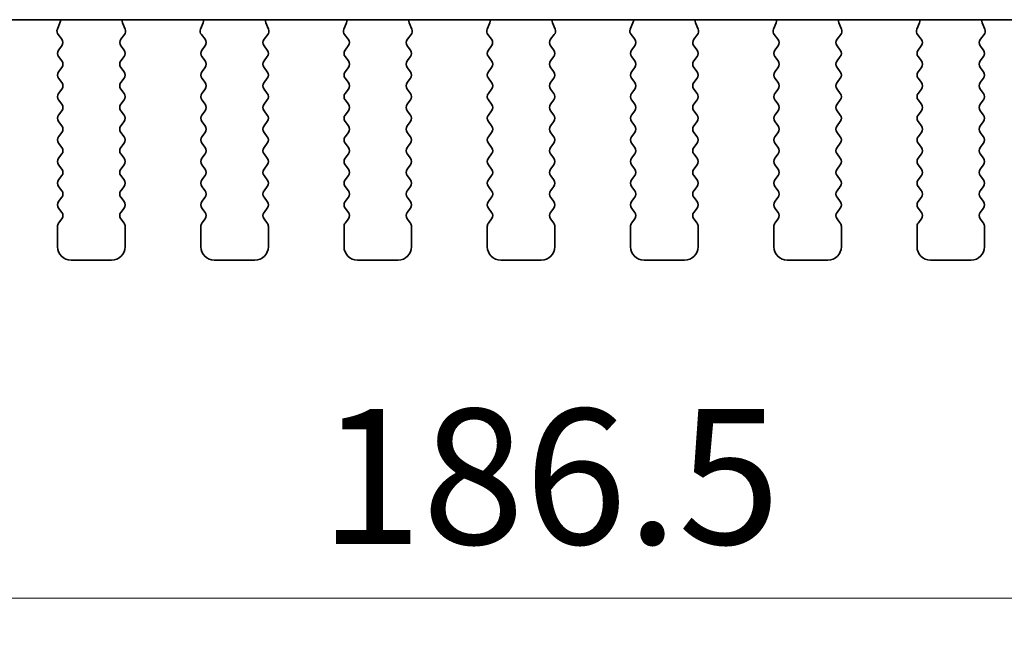
# Model space of a CAD drawing. Units: millimetres. Extents: x 29 to 5162, y 16 to 859.
# Drawn here: x 1286 to 1323, y 715 to 739 of the extents above; entities that cross this region are included whole.
import ezdxf

# ---------------------------------------------------------------- set-up
doc = ezdxf.new("R2010")
doc.units = ezdxf.units.MM
doc.header["$LTSCALE"] = 2
doc.layers.get('Defpoints').update_dxf_attribs({"lineweight": 25})
doc.layers.add('Dimension (ISO)', color=7, linetype='Continuous', lineweight=18)
doc.layers.add('Visible (ISO)', color=7, linetype='Continuous', lineweight=35)
doc.styles.add('Note Text (TK)', font='MS PGothic.ttf')
doc.dimstyles.new('Default - Method 1b (TK)', dxfattribs={"dimscale": 2, "dimtxt": 2.5, "dimasz": 2.5, "dimexe": 1, "dimexo": 1.5, "dimgap": 1, "dimtad": 1, "dimtoh": 1, "dimrnd": 1e-08, "dimdsep": 46, "dimtxsty": 'Note Text (TK)', "dimcen": 0.09, "dimdle": 5, "dimclrd": 100, "dimclre": 100, "dimclrt": 7, "dimadec": 1, "dimazin": 1, "dimtfac": 1, "dimtmove": 0, "dimatfit": 3, "dimfxl": 1, "dimtolj": 1, "dimlwd": -1, "dimlwe": -1, "dimarcsym": 0})

# ---------------------------------------------------------------- blocks, each defined once
blk = doc.blocks.new('*D57')
at = {"layer": 'Defpoints', "color": 0}
for p in [(1211.716, 736.547), (1398.216, 736.547), (1398.216, 717.209)]:
    blk.add_point(p, dxfattribs=at)
at = {"layer": 'Dimension (ISO)', "color": 100}
for p, q in [((1211.716, 733.547), (1211.716, 715.209)), ((1398.216, 733.547), (1398.216, 715.209)), ((1216.716, 717.209), (1393.216, 717.209))]:
    blk.add_line(p, q, dxfattribs=at)
for points in [[(1216.716, 718.042), (1216.716, 716.376), (1211.716, 717.209)], [(1393.216, 718.042), (1393.216, 716.376), (1398.216, 717.209)]]:
    blk.add_solid(points, dxfattribs=at)
at = {"layer": 'Dimension (ISO)', "color": 7, "insert": (1297.522, 721.709), "char_height": 5, "attachment_point": 4, "style": 'Note Text (TK)'}
blk.add_mtext('\\A1;186.5', dxfattribs=at)

msp = doc.modelspace()

# ---------------------------------------------------------------- linework, layer by layer
at = {"layer": 'Visible (ISO)'}
for p, q in [((1229.6973, 738.6057), (1380.2338, 738.6057)), ((1287.9068, 738.4956), (1287.8085, 738.2514)), ((1290.3226, 738.2514), (1290.2243, 738.4956)), ((1293.2068, 738.4956), (1293.1085, 738.2514)), ((1295.6226, 738.2514), (1295.5243, 738.4956)), ((1298.5068, 738.4956), (1298.4085, 738.2514)), ((1300.9226, 738.2514), (1300.8243, 738.4956)), ((1303.8068, 738.4956), (1303.7085, 738.2514)), ((1306.2226, 738.2514), (1306.1243, 738.4956)), ((1309.1068, 738.4956), (1309.0085, 738.2514)), ((1311.5226, 738.2514), (1311.4243, 738.4956)), ((1314.4068, 738.4956), (1314.3085, 738.2514)), ((1316.8226, 738.2514), (1316.7243, 738.4956)), ((1319.7068, 738.4956), (1319.6085, 738.2514)), ((1322.1226, 738.2514), (1322.0243, 738.4956)), ((1287.8362, 738.0539), (1287.9718, 737.8797)), ((1290.1594, 737.8797), (1290.2949, 738.0539)), ((1293.1362, 738.0539), (1293.2718, 737.8797)), ((1295.4594, 737.8797), (1295.5949, 738.0539)), ((1298.4362, 738.0539), (1298.5718, 737.8797)), ((1300.7594, 737.8797), (1300.8949, 738.0539)), ((1303.7362, 738.0539), (1303.8718, 737.8797)), ((1306.0594, 737.8797), (1306.1949, 738.0539)), ((1309.0362, 738.0539), (1309.1718, 737.8797)), ((1311.3594, 737.8797), (1311.4949, 738.0539)), ((1314.3362, 738.0539), (1314.4718, 737.8797)), ((1316.6594, 737.8797), (1316.7949, 738.0539)), ((1319.6362, 738.0539), (1319.7718, 737.8797)), ((1321.9594, 737.8797), (1322.0949, 738.0539)), ((1287.9739, 737.6369), (1287.8556, 737.4791)), ((1290.2756, 737.4791), (1290.1572, 737.6369)), ((1293.2739, 737.6369), (1293.1556, 737.4791)), ((1295.5756, 737.4791), (1295.4572, 737.6369)), ((1298.5739, 737.6369), (1298.4556, 737.4791)), ((1300.8756, 737.4791), (1300.7572, 737.6369)), ((1303.8739, 737.6369), (1303.7556, 737.4791)), ((1306.1756, 737.4791), (1306.0572, 737.6369)), ((1309.1739, 737.6369), (1309.0556, 737.4791)), ((1311.4756, 737.4791), (1311.3572, 737.6369)), ((1314.4739, 737.6369), (1314.3556, 737.4791)), ((1316.7756, 737.4791), (1316.6572, 737.6369)), ((1319.7739, 737.6369), (1319.6556, 737.4791)), ((1322.0756, 737.4791), (1321.9572, 737.6369)), ((1287.8556, 737.2391), (1287.9756, 737.0791)), ((1290.1556, 737.0791), (1290.2756, 737.2391)), ((1293.1556, 737.2391), (1293.2756, 737.0791)), ((1295.4556, 737.0791), (1295.5756, 737.2391)), ((1298.4556, 737.2391), (1298.5756, 737.0791)), ((1300.7556, 737.0791), (1300.8756, 737.2391)), ((1303.7556, 737.2391), (1303.8756, 737.0791)), ((1306.0556, 737.0791), (1306.1756, 737.2391)), ((1309.0556, 737.2391), (1309.1756, 737.0791)), ((1311.3556, 737.0791), (1311.4756, 737.2391)), ((1314.3556, 737.2391), (1314.4756, 737.0791)), ((1316.6556, 737.0791), (1316.7756, 737.2391)), ((1319.6556, 737.2391), (1319.7756, 737.0791)), ((1321.9556, 737.0791), (1322.0756, 737.2391)), ((1287.9756, 736.8391), (1287.8556, 736.6791)), ((1290.2756, 736.6791), (1290.1556, 736.8391)), ((1293.2756, 736.8391), (1293.1556, 736.6791)), ((1295.5756, 736.6791), (1295.4556, 736.8391)), ((1298.5756, 736.8391), (1298.4556, 736.6791)), ((1300.8756, 736.6791), (1300.7556, 736.8391)), ((1303.8756, 736.8391), (1303.7556, 736.6791)), ((1306.1756, 736.6791), (1306.0556, 736.8391)), ((1309.1756, 736.8391), (1309.0556, 736.6791)), ((1311.4756, 736.6791), (1311.3556, 736.8391)), ((1314.4756, 736.8391), (1314.3556, 736.6791)), ((1316.7756, 736.6791), (1316.6556, 736.8391)), ((1319.7756, 736.8391), (1319.6556, 736.6791)), ((1322.0756, 736.6791), (1321.9556, 736.8391)), ((1287.8556, 736.4391), (1287.9756, 736.2791)), ((1290.1556, 736.2791), (1290.2756, 736.4391)), ((1293.1556, 736.4391), (1293.2756, 736.2791)), ((1295.4556, 736.2791), (1295.5756, 736.4391)), ((1298.4556, 736.4391), (1298.5756, 736.2791)), ((1300.7556, 736.2791), (1300.8756, 736.4391)), ((1303.7556, 736.4391), (1303.8756, 736.2791)), ((1306.0556, 736.2791), (1306.1756, 736.4391)), ((1309.0556, 736.4391), (1309.1756, 736.2791)), ((1311.3556, 736.2791), (1311.4756, 736.4391)), ((1314.3556, 736.4391), (1314.4756, 736.2791)), ((1316.6556, 736.2791), (1316.7756, 736.4391)), ((1319.6556, 736.4391), (1319.7756, 736.2791)), ((1321.9556, 736.2791), (1322.0756, 736.4391)), ((1287.9756, 736.0391), (1287.8556, 735.8791)), ((1290.2756, 735.8791), (1290.1556, 736.0391)), ((1293.2756, 736.0391), (1293.1556, 735.8791)), ((1295.5756, 735.8791), (1295.4556, 736.0391)), ((1298.5756, 736.0391), (1298.4556, 735.8791)), ((1300.8756, 735.8791), (1300.7556, 736.0391)), ((1303.8756, 736.0391), (1303.7556, 735.8791)), ((1306.1756, 735.8791), (1306.0556, 736.0391)), ((1309.1756, 736.0391), (1309.0556, 735.8791)), ((1311.4756, 735.8791), (1311.3556, 736.0391)), ((1314.4756, 736.0391), (1314.3556, 735.8791)), ((1316.7756, 735.8791), (1316.6556, 736.0391)), ((1319.7756, 736.0391), (1319.6556, 735.8791)), ((1322.0756, 735.8791), (1321.9556, 736.0391)), ((1287.8556, 735.6391), (1287.9756, 735.4791)), ((1290.1556, 735.4791), (1290.2756, 735.6391)), ((1293.1556, 735.6391), (1293.2756, 735.4791)), ((1295.4556, 735.4791), (1295.5756, 735.6391)), ((1298.4556, 735.6391), (1298.5756, 735.4791)), ((1300.7556, 735.4791), (1300.8756, 735.6391)), ((1303.7556, 735.6391), (1303.8756, 735.4791)), ((1306.0556, 735.4791), (1306.1756, 735.6391)), ((1309.0556, 735.6391), (1309.1756, 735.4791)), ((1311.3556, 735.4791), (1311.4756, 735.6391)), ((1314.3556, 735.6391), (1314.4756, 735.4791)), ((1316.6556, 735.4791), (1316.7756, 735.6391)), ((1319.6556, 735.6391), (1319.7756, 735.4791)), ((1321.9556, 735.4791), (1322.0756, 735.6391)), ((1287.9756, 735.2391), (1287.8556, 735.0791)), ((1290.2756, 735.0791), (1290.1556, 735.2391)), ((1293.2756, 735.2391), (1293.1556, 735.0791)), ((1295.5756, 735.0791), (1295.4556, 735.2391)), ((1298.5756, 735.2391), (1298.4556, 735.0791)), ((1300.8756, 735.0791), (1300.7556, 735.2391)), ((1303.8756, 735.2391), (1303.7556, 735.0791)), ((1306.1756, 735.0791), (1306.0556, 735.2391)), ((1309.1756, 735.2391), (1309.0556, 735.0791)), ((1311.4756, 735.0791), (1311.3556, 735.2391)), ((1314.4756, 735.2391), (1314.3556, 735.0791)), ((1316.7756, 735.0791), (1316.6556, 735.2391)), ((1319.7756, 735.2391), (1319.6556, 735.0791)), ((1322.0756, 735.0791), (1321.9556, 735.2391)), ((1287.8556, 734.8391), (1287.9756, 734.6791)), ((1290.1556, 734.6791), (1290.2756, 734.8391)), ((1293.1556, 734.8391), (1293.2756, 734.6791)), ((1295.4556, 734.6791), (1295.5756, 734.8391)), ((1298.4556, 734.8391), (1298.5756, 734.6791)), ((1300.7556, 734.6791), (1300.8756, 734.8391)), ((1303.7556, 734.8391), (1303.8756, 734.6791)), ((1306.0556, 734.6791), (1306.1756, 734.8391)), ((1309.0556, 734.8391), (1309.1756, 734.6791)), ((1311.3556, 734.6791), (1311.4756, 734.8391)), ((1314.3556, 734.8391), (1314.4756, 734.6791)), ((1316.6556, 734.6791), (1316.7756, 734.8391)), ((1319.6556, 734.8391), (1319.7756, 734.6791)), ((1321.9556, 734.6791), (1322.0756, 734.8391)), ((1287.9756, 734.4391), (1287.8556, 734.2791)), ((1290.2756, 734.2791), (1290.1556, 734.4391)), ((1293.2756, 734.4391), (1293.1556, 734.2791)), ((1295.5756, 734.2791), (1295.4556, 734.4391)), ((1298.5756, 734.4391), (1298.4556, 734.2791)), ((1300.8756, 734.2791), (1300.7556, 734.4391)), ((1303.8756, 734.4391), (1303.7556, 734.2791)), ((1306.1756, 734.2791), (1306.0556, 734.4391)), ((1309.1756, 734.4391), (1309.0556, 734.2791)), ((1311.4756, 734.2791), (1311.3556, 734.4391)), ((1314.4756, 734.4391), (1314.3556, 734.2791)), ((1316.7756, 734.2791), (1316.6556, 734.4391)), ((1319.7756, 734.4391), (1319.6556, 734.2791)), ((1322.0756, 734.2791), (1321.9556, 734.4391)), ((1287.8556, 734.0391), (1287.9756, 733.8791)), ((1290.1556, 733.8791), (1290.2756, 734.0391)), ((1293.1556, 734.0391), (1293.2756, 733.8791)), ((1295.4556, 733.8791), (1295.5756, 734.0391)), ((1298.4556, 734.0391), (1298.5756, 733.8791)), ((1300.7556, 733.8791), (1300.8756, 734.0391)), ((1303.7556, 734.0391), (1303.8756, 733.8791)), ((1306.0556, 733.8791), (1306.1756, 734.0391)), ((1309.0556, 734.0391), (1309.1756, 733.8791)), ((1311.3556, 733.8791), (1311.4756, 734.0391)), ((1314.3556, 734.0391), (1314.4756, 733.8791)), ((1316.6556, 733.8791), (1316.7756, 734.0391)), ((1319.6556, 734.0391), (1319.7756, 733.8791)), ((1321.9556, 733.8791), (1322.0756, 734.0391)), ((1287.9756, 733.6391), (1287.8556, 733.4791)), ((1290.2756, 733.4791), (1290.1556, 733.6391)), ((1293.2756, 733.6391), (1293.1556, 733.4791)), ((1295.5756, 733.4791), (1295.4556, 733.6391)), ((1298.5756, 733.6391), (1298.4556, 733.4791)), ((1300.8756, 733.4791), (1300.7556, 733.6391)), ((1303.8756, 733.6391), (1303.7556, 733.4791)), ((1306.1756, 733.4791), (1306.0556, 733.6391)), ((1309.1756, 733.6391), (1309.0556, 733.4791)), ((1311.4756, 733.4791), (1311.3556, 733.6391)), ((1314.4756, 733.6391), (1314.3556, 733.4791)), ((1316.7756, 733.4791), (1316.6556, 733.6391)), ((1319.7756, 733.6391), (1319.6556, 733.4791)), ((1322.0756, 733.4791), (1321.9556, 733.6391)), ((1287.8556, 733.2391), (1287.9756, 733.0791)), ((1290.1556, 733.0791), (1290.2756, 733.2391)), ((1293.1556, 733.2391), (1293.2756, 733.0791)), ((1295.4556, 733.0791), (1295.5756, 733.2391)), ((1298.4556, 733.2391), (1298.5756, 733.0791)), ((1300.7556, 733.0791), (1300.8756, 733.2391)), ((1303.7556, 733.2391), (1303.8756, 733.0791)), ((1306.0556, 733.0791), (1306.1756, 733.2391)), ((1309.0556, 733.2391), (1309.1756, 733.0791)), ((1311.3556, 733.0791), (1311.4756, 733.2391)), ((1314.3556, 733.2391), (1314.4756, 733.0791)), ((1316.6556, 733.0791), (1316.7756, 733.2391)), ((1319.6556, 733.2391), (1319.7756, 733.0791)), ((1321.9556, 733.0791), (1322.0756, 733.2391)), ((1287.9756, 732.8391), (1287.8556, 732.6791)), ((1290.2756, 732.6791), (1290.1556, 732.8391)), ((1293.2756, 732.8391), (1293.1556, 732.6791)), ((1295.5756, 732.6791), (1295.4556, 732.8391)), ((1298.5756, 732.8391), (1298.4556, 732.6791)), ((1300.8756, 732.6791), (1300.7556, 732.8391)), ((1303.8756, 732.8391), (1303.7556, 732.6791)), ((1306.1756, 732.6791), (1306.0556, 732.8391)), ((1309.1756, 732.8391), (1309.0556, 732.6791)), ((1311.4756, 732.6791), (1311.3556, 732.8391)), ((1314.4756, 732.8391), (1314.3556, 732.6791)), ((1316.7756, 732.6791), (1316.6556, 732.8391)), ((1319.7756, 732.8391), (1319.6556, 732.6791)), ((1322.0756, 732.6791), (1321.9556, 732.8391)), ((1287.8556, 732.4391), (1287.9756, 732.2791)), ((1290.1556, 732.2791), (1290.2756, 732.4391)), ((1293.1556, 732.4391), (1293.2756, 732.2791)), ((1295.4556, 732.2791), (1295.5756, 732.4391)), ((1298.4556, 732.4391), (1298.5756, 732.2791)), ((1300.7556, 732.2791), (1300.8756, 732.4391)), ((1303.7556, 732.4391), (1303.8756, 732.2791)), ((1306.0556, 732.2791), (1306.1756, 732.4391)), ((1309.0556, 732.4391), (1309.1756, 732.2791)), ((1311.3556, 732.2791), (1311.4756, 732.4391)), ((1314.3556, 732.4391), (1314.4756, 732.2791)), ((1316.6556, 732.2791), (1316.7756, 732.4391)), ((1319.6556, 732.4391), (1319.7756, 732.2791)), ((1321.9556, 732.2791), (1322.0756, 732.4391)), ((1287.9756, 732.0391), (1287.8556, 731.8791)), ((1290.2756, 731.8791), (1290.1556, 732.0391)), ((1293.2756, 732.0391), (1293.1556, 731.8791)), ((1295.5756, 731.8791), (1295.4556, 732.0391)), ((1298.5756, 732.0391), (1298.4556, 731.8791)), ((1300.8756, 731.8791), (1300.7556, 732.0391)), ((1303.8756, 732.0391), (1303.7556, 731.8791)), ((1306.1756, 731.8791), (1306.0556, 732.0391)), ((1309.1756, 732.0391), (1309.0556, 731.8791)), ((1311.4756, 731.8791), (1311.3556, 732.0391)), ((1314.4756, 732.0391), (1314.3556, 731.8791)), ((1316.7756, 731.8791), (1316.6556, 732.0391)), ((1319.7756, 732.0391), (1319.6556, 731.8791)), ((1322.0756, 731.8791), (1321.9556, 732.0391)), ((1287.8556, 731.6391), (1287.9756, 731.4791)), ((1290.1556, 731.4791), (1290.2756, 731.6391)), ((1293.1556, 731.6391), (1293.2756, 731.4791)), ((1295.4556, 731.4791), (1295.5756, 731.6391)), ((1298.4556, 731.6391), (1298.5756, 731.4791)), ((1300.7556, 731.4791), (1300.8756, 731.6391)), ((1303.7556, 731.6391), (1303.8756, 731.4791)), ((1306.0556, 731.4791), (1306.1756, 731.6391)), ((1309.0556, 731.6391), (1309.1756, 731.4791)), ((1311.3556, 731.4791), (1311.4756, 731.6391)), ((1314.3556, 731.6391), (1314.4756, 731.4791)), ((1316.6556, 731.4791), (1316.7756, 731.6391)), ((1319.6556, 731.6391), (1319.7756, 731.4791)), ((1321.9556, 731.4791), (1322.0756, 731.6391)), ((1287.9756, 731.2391), (1287.8556, 731.0791)), ((1290.2756, 731.0791), (1290.1556, 731.2391)), ((1293.2756, 731.2391), (1293.1556, 731.0791)), ((1295.5756, 731.0791), (1295.4556, 731.2391)), ((1298.5756, 731.2391), (1298.4556, 731.0791)), ((1300.8756, 731.0791), (1300.7556, 731.2391)), ((1303.8756, 731.2391), (1303.7556, 731.0791)), ((1306.1756, 731.0791), (1306.0556, 731.2391)), ((1309.1756, 731.2391), (1309.0556, 731.0791)), ((1311.4756, 731.0791), (1311.3556, 731.2391)), ((1314.4756, 731.2391), (1314.3556, 731.0791)), ((1316.7756, 731.0791), (1316.6556, 731.2391)), ((1319.7756, 731.2391), (1319.6556, 731.0791)), ((1322.0756, 731.0791), (1321.9556, 731.2391)), ((1287.8156, 730.9591), (1287.8156, 730.2091)), ((1290.3156, 730.2091), (1290.3156, 730.9591)), ((1293.1156, 730.9591), (1293.1156, 730.2091)), ((1295.6156, 730.2091), (1295.6156, 730.9591)), ((1298.4156, 730.9591), (1298.4156, 730.2091)), ((1300.9156, 730.2091), (1300.9156, 730.9591)), ((1303.7156, 730.9591), (1303.7156, 730.2091)), ((1306.2156, 730.2091), (1306.2156, 730.9591)), ((1309.0156, 730.9591), (1309.0156, 730.2091)), ((1311.5156, 730.2091), (1311.5156, 730.9591)), ((1314.3156, 730.9591), (1314.3156, 730.2091)), ((1316.8156, 730.2091), (1316.8156, 730.9591)), ((1319.6156, 730.9591), (1319.6156, 730.2091)), ((1322.1156, 730.2091), (1322.1156, 730.9591)), ((1288.3156, 729.7091), (1289.8156, 729.7091)), ((1293.6156, 729.7091), (1295.1156, 729.7091)), ((1298.9156, 729.7091), (1300.4156, 729.7091)), ((1304.2156, 729.7091), (1305.7156, 729.7091)), ((1309.5156, 729.7091), (1311.0156, 729.7091)), ((1314.8156, 729.7091), (1316.3156, 729.7091)), ((1320.1156, 729.7091), (1321.6156, 729.7091))]:
    msp.add_line(p, q, dxfattribs=at)
for centre, radius, start, end in [((1287.7213, 738.5703), 0.2, 338.06978, 10.20798), ((1290.4098, 738.5703), 0.2, 169.79202, 201.93022), ((1293.0213, 738.5703), 0.2, 338.06978, 10.20798), ((1295.7098, 738.5703), 0.2, 169.79202, 201.93022), ((1298.3213, 738.5703), 0.2, 338.06978, 10.20798), ((1301.0098, 738.5703), 0.2, 169.79202, 201.93022), ((1303.6213, 738.5703), 0.2, 338.06978, 10.20798), ((1306.3098, 738.5703), 0.2, 169.79202, 201.93022), ((1308.9213, 738.5703), 0.2, 338.06978, 10.20798), ((1311.6098, 738.5703), 0.2, 169.79202, 201.93022), ((1314.2213, 738.5703), 0.2, 338.06978, 10.20798), ((1316.9098, 738.5703), 0.2, 169.79202, 201.93022), ((1319.5213, 738.5703), 0.2, 338.06978, 10.20798), ((1322.2098, 738.5703), 0.2, 169.79202, 201.93022), ((1287.9941, 738.1767), 0.2, 158.06978, 217.88181), ((1290.1371, 738.1767), 0.2, 322.11819, 21.93022), ((1293.2941, 738.1767), 0.2, 158.06978, 217.88181), ((1295.4371, 738.1767), 0.2, 322.11819, 21.93022), ((1298.5941, 738.1767), 0.2, 158.06978, 217.88181), ((1300.7371, 738.1767), 0.2, 322.11819, 21.93022), ((1303.8941, 738.1767), 0.2, 158.06978, 217.88181), ((1306.0371, 738.1767), 0.2, 322.11819, 21.93022), ((1309.1941, 738.1767), 0.2, 158.06978, 217.88181), ((1311.3371, 738.1767), 0.2, 322.11819, 21.93022), ((1314.4941, 738.1767), 0.2, 158.06978, 217.88181), ((1316.6371, 738.1767), 0.2, 322.11819, 21.93022), ((1319.7941, 738.1767), 0.2, 158.06978, 217.88181), ((1321.9371, 738.1767), 0.2, 322.11819, 21.93022), ((1287.8139, 737.7569), 0.2, 323.1301, 37.88181), ((1290.3172, 737.7569), 0.2, 142.11819, 216.8699), ((1293.1139, 737.7569), 0.2, 323.1301, 37.88181), ((1295.6172, 737.7569), 0.2, 142.11819, 216.8699), ((1298.4139, 737.7569), 0.2, 323.1301, 37.88181), ((1300.9172, 737.7569), 0.2, 142.11819, 216.8699), ((1303.7139, 737.7569), 0.2, 323.1301, 37.88181), ((1306.2172, 737.7569), 0.2, 142.11819, 216.8699), ((1309.0139, 737.7569), 0.2, 323.1301, 37.88181), ((1311.5172, 737.7569), 0.2, 142.11819, 216.8699), ((1314.3139, 737.7569), 0.2, 323.1301, 37.88181), ((1316.8172, 737.7569), 0.2, 142.11819, 216.8699), ((1319.6139, 737.7569), 0.2, 323.1301, 37.88181), ((1322.1172, 737.7569), 0.2, 142.11819, 216.8699), ((1288.0156, 737.3591), 0.2, 143.1301, 216.8699), ((1290.1156, 737.3591), 0.2, 323.1301, 36.8699), ((1293.3156, 737.3591), 0.2, 143.1301, 216.8699), ((1295.4156, 737.3591), 0.2, 323.1301, 36.8699), ((1298.6156, 737.3591), 0.2, 143.1301, 216.8699), ((1300.7156, 737.3591), 0.2, 323.1301, 36.8699), ((1303.9156, 737.3591), 0.2, 143.1301, 216.8699), ((1306.0156, 737.3591), 0.2, 323.1301, 36.8699), ((1309.2156, 737.3591), 0.2, 143.1301, 216.8699), ((1311.3156, 737.3591), 0.2, 323.1301, 36.8699), ((1314.5156, 737.3591), 0.2, 143.1301, 216.8699), ((1316.6156, 737.3591), 0.2, 323.1301, 36.8699), ((1319.8156, 737.3591), 0.2, 143.1301, 216.8699), ((1321.9156, 737.3591), 0.2, 323.1301, 36.8699), ((1287.8156, 736.9591), 0.2, 323.1301, 36.8699), ((1290.3156, 736.9591), 0.2, 143.1301, 216.8699), ((1293.1156, 736.9591), 0.2, 323.1301, 36.8699), ((1295.6156, 736.9591), 0.2, 143.1301, 216.8699), ((1298.4156, 736.9591), 0.2, 323.1301, 36.8699), ((1300.9156, 736.9591), 0.2, 143.1301, 216.8699), ((1303.7156, 736.9591), 0.2, 323.1301, 36.8699), ((1306.2156, 736.9591), 0.2, 143.1301, 216.8699), ((1309.0156, 736.9591), 0.2, 323.1301, 36.8699), ((1311.5156, 736.9591), 0.2, 143.1301, 216.8699), ((1314.3156, 736.9591), 0.2, 323.1301, 36.8699), ((1316.8156, 736.9591), 0.2, 143.1301, 216.8699), ((1319.6156, 736.9591), 0.2, 323.1301, 36.8699), ((1322.1156, 736.9591), 0.2, 143.1301, 216.8699), ((1288.0156, 736.5591), 0.2, 143.1301, 216.8699), ((1290.1156, 736.5591), 0.2, 323.1301, 36.8699), ((1293.3156, 736.5591), 0.2, 143.1301, 216.8699), ((1295.4156, 736.5591), 0.2, 323.1301, 36.8699), ((1298.6156, 736.5591), 0.2, 143.1301, 216.8699), ((1300.7156, 736.5591), 0.2, 323.1301, 36.8699), ((1303.9156, 736.5591), 0.2, 143.1301, 216.8699), ((1306.0156, 736.5591), 0.2, 323.1301, 36.8699), ((1309.2156, 736.5591), 0.2, 143.1301, 216.8699), ((1311.3156, 736.5591), 0.2, 323.1301, 36.8699), ((1314.5156, 736.5591), 0.2, 143.1301, 216.8699), ((1316.6156, 736.5591), 0.2, 323.1301, 36.8699), ((1319.8156, 736.5591), 0.2, 143.1301, 216.8699), ((1321.9156, 736.5591), 0.2, 323.1301, 36.8699), ((1287.8156, 736.1591), 0.2, 323.1301, 36.8699), ((1290.3156, 736.1591), 0.2, 143.1301, 216.8699), ((1293.1156, 736.1591), 0.2, 323.1301, 36.8699), ((1295.6156, 736.1591), 0.2, 143.1301, 216.8699), ((1298.4156, 736.1591), 0.2, 323.1301, 36.8699), ((1300.9156, 736.1591), 0.2, 143.1301, 216.8699), ((1303.7156, 736.1591), 0.2, 323.1301, 36.8699), ((1306.2156, 736.1591), 0.2, 143.1301, 216.8699), ((1309.0156, 736.1591), 0.2, 323.1301, 36.8699), ((1311.5156, 736.1591), 0.2, 143.1301, 216.8699), ((1314.3156, 736.1591), 0.2, 323.1301, 36.8699), ((1316.8156, 736.1591), 0.2, 143.1301, 216.8699), ((1319.6156, 736.1591), 0.2, 323.1301, 36.8699), ((1322.1156, 736.1591), 0.2, 143.1301, 216.8699), ((1288.0156, 735.7591), 0.2, 143.1301, 216.8699), ((1290.1156, 735.7591), 0.2, 323.1301, 36.8699), ((1293.3156, 735.7591), 0.2, 143.1301, 216.8699), ((1295.4156, 735.7591), 0.2, 323.1301, 36.8699), ((1298.6156, 735.7591), 0.2, 143.1301, 216.8699), ((1300.7156, 735.7591), 0.2, 323.1301, 36.8699), ((1303.9156, 735.7591), 0.2, 143.1301, 216.8699), ((1306.0156, 735.7591), 0.2, 323.1301, 36.8699), ((1309.2156, 735.7591), 0.2, 143.1301, 216.8699), ((1311.3156, 735.7591), 0.2, 323.1301, 36.8699), ((1314.5156, 735.7591), 0.2, 143.1301, 216.8699), ((1316.6156, 735.7591), 0.2, 323.1301, 36.8699), ((1319.8156, 735.7591), 0.2, 143.1301, 216.8699), ((1321.9156, 735.7591), 0.2, 323.1301, 36.8699), ((1287.8156, 735.3591), 0.2, 323.1301, 36.8699), ((1290.3156, 735.3591), 0.2, 143.1301, 216.8699), ((1293.1156, 735.3591), 0.2, 323.1301, 36.8699), ((1295.6156, 735.3591), 0.2, 143.1301, 216.8699), ((1298.4156, 735.3591), 0.2, 323.1301, 36.8699), ((1300.9156, 735.3591), 0.2, 143.1301, 216.8699), ((1303.7156, 735.3591), 0.2, 323.1301, 36.8699), ((1306.2156, 735.3591), 0.2, 143.1301, 216.8699), ((1309.0156, 735.3591), 0.2, 323.1301, 36.8699), ((1311.5156, 735.3591), 0.2, 143.1301, 216.8699), ((1314.3156, 735.3591), 0.2, 323.1301, 36.8699), ((1316.8156, 735.3591), 0.2, 143.1301, 216.8699), ((1319.6156, 735.3591), 0.2, 323.1301, 36.8699), ((1322.1156, 735.3591), 0.2, 143.1301, 216.8699), ((1288.0156, 734.9591), 0.2, 143.1301, 216.8699), ((1290.1156, 734.9591), 0.2, 323.1301, 36.8699), ((1293.3156, 734.9591), 0.2, 143.1301, 216.8699), ((1295.4156, 734.9591), 0.2, 323.1301, 36.8699), ((1298.6156, 734.9591), 0.2, 143.1301, 216.8699), ((1300.7156, 734.9591), 0.2, 323.1301, 36.8699), ((1303.9156, 734.9591), 0.2, 143.1301, 216.8699), ((1306.0156, 734.9591), 0.2, 323.1301, 36.8699), ((1309.2156, 734.9591), 0.2, 143.1301, 216.8699), ((1311.3156, 734.9591), 0.2, 323.1301, 36.8699), ((1314.5156, 734.9591), 0.2, 143.1301, 216.8699), ((1316.6156, 734.9591), 0.2, 323.1301, 36.8699), ((1319.8156, 734.9591), 0.2, 143.1301, 216.8699), ((1321.9156, 734.9591), 0.2, 323.1301, 36.8699), ((1287.8156, 734.5591), 0.2, 323.1301, 36.8699), ((1290.3156, 734.5591), 0.2, 143.1301, 216.8699), ((1293.1156, 734.5591), 0.2, 323.1301, 36.8699), ((1295.6156, 734.5591), 0.2, 143.1301, 216.8699), ((1298.4156, 734.5591), 0.2, 323.1301, 36.8699), ((1300.9156, 734.5591), 0.2, 143.1301, 216.8699), ((1303.7156, 734.5591), 0.2, 323.1301, 36.8699), ((1306.2156, 734.5591), 0.2, 143.1301, 216.8699), ((1309.0156, 734.5591), 0.2, 323.1301, 36.8699), ((1311.5156, 734.5591), 0.2, 143.1301, 216.8699), ((1314.3156, 734.5591), 0.2, 323.1301, 36.8699), ((1316.8156, 734.5591), 0.2, 143.1301, 216.8699), ((1319.6156, 734.5591), 0.2, 323.1301, 36.8699), ((1322.1156, 734.5591), 0.2, 143.1301, 216.8699), ((1288.0156, 734.1591), 0.2, 143.1301, 216.8699), ((1290.1156, 734.1591), 0.2, 323.1301, 36.8699), ((1293.3156, 734.1591), 0.2, 143.1301, 216.8699), ((1295.4156, 734.1591), 0.2, 323.1301, 36.8699), ((1298.6156, 734.1591), 0.2, 143.1301, 216.8699), ((1300.7156, 734.1591), 0.2, 323.1301, 36.8699), ((1303.9156, 734.1591), 0.2, 143.1301, 216.8699), ((1306.0156, 734.1591), 0.2, 323.1301, 36.8699), ((1309.2156, 734.1591), 0.2, 143.1301, 216.8699), ((1311.3156, 734.1591), 0.2, 323.1301, 36.8699), ((1314.5156, 734.1591), 0.2, 143.1301, 216.8699), ((1316.6156, 734.1591), 0.2, 323.1301, 36.8699), ((1319.8156, 734.1591), 0.2, 143.1301, 216.8699), ((1321.9156, 734.1591), 0.2, 323.1301, 36.8699), ((1287.8156, 733.7591), 0.2, 323.1301, 36.8699), ((1290.3156, 733.7591), 0.2, 143.1301, 216.8699), ((1293.1156, 733.7591), 0.2, 323.1301, 36.8699), ((1295.6156, 733.7591), 0.2, 143.1301, 216.8699), ((1298.4156, 733.7591), 0.2, 323.1301, 36.8699), ((1300.9156, 733.7591), 0.2, 143.1301, 216.8699), ((1303.7156, 733.7591), 0.2, 323.1301, 36.8699), ((1306.2156, 733.7591), 0.2, 143.1301, 216.8699), ((1309.0156, 733.7591), 0.2, 323.1301, 36.8699), ((1311.5156, 733.7591), 0.2, 143.1301, 216.8699), ((1314.3156, 733.7591), 0.2, 323.1301, 36.8699), ((1316.8156, 733.7591), 0.2, 143.1301, 216.8699), ((1319.6156, 733.7591), 0.2, 323.1301, 36.8699), ((1322.1156, 733.7591), 0.2, 143.1301, 216.8699), ((1288.0156, 733.3591), 0.2, 143.1301, 216.8699), ((1290.1156, 733.3591), 0.2, 323.1301, 36.8699), ((1293.3156, 733.3591), 0.2, 143.1301, 216.8699), ((1295.4156, 733.3591), 0.2, 323.1301, 36.8699), ((1298.6156, 733.3591), 0.2, 143.1301, 216.8699), ((1300.7156, 733.3591), 0.2, 323.1301, 36.8699), ((1303.9156, 733.3591), 0.2, 143.1301, 216.8699), ((1306.0156, 733.3591), 0.2, 323.1301, 36.8699), ((1309.2156, 733.3591), 0.2, 143.1301, 216.8699), ((1311.3156, 733.3591), 0.2, 323.1301, 36.8699), ((1314.5156, 733.3591), 0.2, 143.1301, 216.8699), ((1316.6156, 733.3591), 0.2, 323.1301, 36.8699), ((1319.8156, 733.3591), 0.2, 143.1301, 216.8699), ((1321.9156, 733.3591), 0.2, 323.1301, 36.8699), ((1287.8156, 732.9591), 0.2, 323.1301, 36.8699), ((1290.3156, 732.9591), 0.2, 143.1301, 216.8699), ((1293.1156, 732.9591), 0.2, 323.1301, 36.8699), ((1295.6156, 732.9591), 0.2, 143.1301, 216.8699), ((1298.4156, 732.9591), 0.2, 323.1301, 36.8699), ((1300.9156, 732.9591), 0.2, 143.1301, 216.8699), ((1303.7156, 732.9591), 0.2, 323.1301, 36.8699), ((1306.2156, 732.9591), 0.2, 143.1301, 216.8699), ((1309.0156, 732.9591), 0.2, 323.1301, 36.8699), ((1311.5156, 732.9591), 0.2, 143.1301, 216.8699), ((1314.3156, 732.9591), 0.2, 323.1301, 36.8699), ((1316.8156, 732.9591), 0.2, 143.1301, 216.8699), ((1319.6156, 732.9591), 0.2, 323.1301, 36.8699), ((1322.1156, 732.9591), 0.2, 143.1301, 216.8699), ((1288.0156, 732.5591), 0.2, 143.1301, 216.8699), ((1290.1156, 732.5591), 0.2, 323.1301, 36.8699), ((1293.3156, 732.5591), 0.2, 143.1301, 216.8699), ((1295.4156, 732.5591), 0.2, 323.1301, 36.8699), ((1298.6156, 732.5591), 0.2, 143.1301, 216.8699), ((1300.7156, 732.5591), 0.2, 323.1301, 36.8699), ((1303.9156, 732.5591), 0.2, 143.1301, 216.8699), ((1306.0156, 732.5591), 0.2, 323.1301, 36.8699), ((1309.2156, 732.5591), 0.2, 143.1301, 216.8699), ((1311.3156, 732.5591), 0.2, 323.1301, 36.8699), ((1314.5156, 732.5591), 0.2, 143.1301, 216.8699), ((1316.6156, 732.5591), 0.2, 323.1301, 36.8699), ((1319.8156, 732.5591), 0.2, 143.1301, 216.8699), ((1321.9156, 732.5591), 0.2, 323.1301, 36.8699), ((1287.8156, 732.1591), 0.2, 323.1301, 36.8699), ((1290.3156, 732.1591), 0.2, 143.1301, 216.8699), ((1293.1156, 732.1591), 0.2, 323.1301, 36.8699), ((1295.6156, 732.1591), 0.2, 143.1301, 216.8699), ((1298.4156, 732.1591), 0.2, 323.1301, 36.8699), ((1300.9156, 732.1591), 0.2, 143.1301, 216.8699), ((1303.7156, 732.1591), 0.2, 323.1301, 36.8699), ((1306.2156, 732.1591), 0.2, 143.1301, 216.8699), ((1309.0156, 732.1591), 0.2, 323.1301, 36.8699), ((1311.5156, 732.1591), 0.2, 143.1301, 216.8699), ((1314.3156, 732.1591), 0.2, 323.1301, 36.8699), ((1316.8156, 732.1591), 0.2, 143.1301, 216.8699), ((1319.6156, 732.1591), 0.2, 323.1301, 36.8699), ((1322.1156, 732.1591), 0.2, 143.1301, 216.8699), ((1288.0156, 731.7591), 0.2, 143.1301, 216.8699), ((1290.1156, 731.7591), 0.2, 323.1301, 36.8699), ((1293.3156, 731.7591), 0.2, 143.1301, 216.8699), ((1295.4156, 731.7591), 0.2, 323.1301, 36.8699), ((1298.6156, 731.7591), 0.2, 143.1301, 216.8699), ((1300.7156, 731.7591), 0.2, 323.1301, 36.8699), ((1303.9156, 731.7591), 0.2, 143.1301, 216.8699), ((1306.0156, 731.7591), 0.2, 323.1301, 36.8699), ((1309.2156, 731.7591), 0.2, 143.1301, 216.8699), ((1311.3156, 731.7591), 0.2, 323.1301, 36.8699), ((1314.5156, 731.7591), 0.2, 143.1301, 216.8699), ((1316.6156, 731.7591), 0.2, 323.1301, 36.8699), ((1319.8156, 731.7591), 0.2, 143.1301, 216.8699), ((1321.9156, 731.7591), 0.2, 323.1301, 36.8699), ((1287.8156, 731.3591), 0.2, 323.1301, 36.8699), ((1290.3156, 731.3591), 0.2, 143.1301, 216.8699), ((1293.1156, 731.3591), 0.2, 323.1301, 36.8699), ((1295.6156, 731.3591), 0.2, 143.1301, 216.8699), ((1298.4156, 731.3591), 0.2, 323.1301, 36.8699), ((1300.9156, 731.3591), 0.2, 143.1301, 216.8699), ((1303.7156, 731.3591), 0.2, 323.1301, 36.8699), ((1306.2156, 731.3591), 0.2, 143.1301, 216.8699), ((1309.0156, 731.3591), 0.2, 323.1301, 36.8699), ((1311.5156, 731.3591), 0.2, 143.1301, 216.8699), ((1314.3156, 731.3591), 0.2, 323.1301, 36.8699), ((1316.8156, 731.3591), 0.2, 143.1301, 216.8699), ((1319.6156, 731.3591), 0.2, 323.1301, 36.8699), ((1322.1156, 731.3591), 0.2, 143.1301, 216.8699), ((1288.0156, 730.9591), 0.2, 143.1301, 180), ((1290.1156, 730.9591), 0.2, 0, 36.8699), ((1293.3156, 730.9591), 0.2, 143.1301, 180), ((1295.4156, 730.9591), 0.2, 0, 36.8699), ((1298.6156, 730.9591), 0.2, 143.1301, 180), ((1300.7156, 730.9591), 0.2, 0, 36.8699), ((1303.9156, 730.9591), 0.2, 143.1301, 180), ((1306.0156, 730.9591), 0.2, 0, 36.8699), ((1309.2156, 730.9591), 0.2, 143.1301, 180), ((1311.3156, 730.9591), 0.2, 0, 36.8699), ((1314.5156, 730.9591), 0.2, 143.1301, 180), ((1316.6156, 730.9591), 0.2, 0, 36.8699), ((1319.8156, 730.9591), 0.2, 143.1301, 180), ((1321.9156, 730.9591), 0.2, 0, 36.8699), ((1288.3156, 730.2091), 0.5, 180, 270), ((1289.8156, 730.2091), 0.5, 270, 0), ((1293.6156, 730.2091), 0.5, 180, 270), ((1295.1156, 730.2091), 0.5, 270, 0), ((1298.9156, 730.2091), 0.5, 180, 270), ((1300.4156, 730.2091), 0.5, 270, 0), ((1304.2156, 730.2091), 0.5, 180, 270), ((1305.7156, 730.2091), 0.5, 270, 0), ((1309.5156, 730.2091), 0.5, 180, 270), ((1311.0156, 730.2091), 0.5, 270, 0), ((1314.8156, 730.2091), 0.5, 180, 270), ((1316.3156, 730.2091), 0.5, 270, 0), ((1320.1156, 730.2091), 0.5, 180, 270), ((1321.6156, 730.2091), 0.5, 270, 0)]:
    msp.add_arc(centre, radius, start, end, dxfattribs=at)

# ---------------------------------------------------------------- dimensions: what is measured, and where the dimension line sits
at = {"layer": 'Dimension (ISO)', "color": 100}
dim = msp.add_linear_dim(base=(1398.2156, 717.2091), p1=(1211.7156, 736.5467), p2=(1398.2156, 736.5467), angle=180, dimstyle='Default - Method 1b (TK)', override={"dimtoh": 0, "dimtofl": 0, "dimatfit": 1}, dxfattribs=at)
dim.commit()
dim.dimension.update_dxf_attribs({"geometry": '*D57', "text_midpoint": (1304.9656, 717.2091), "dimtype": 160})

doc.saveas('drawing.dxf')
